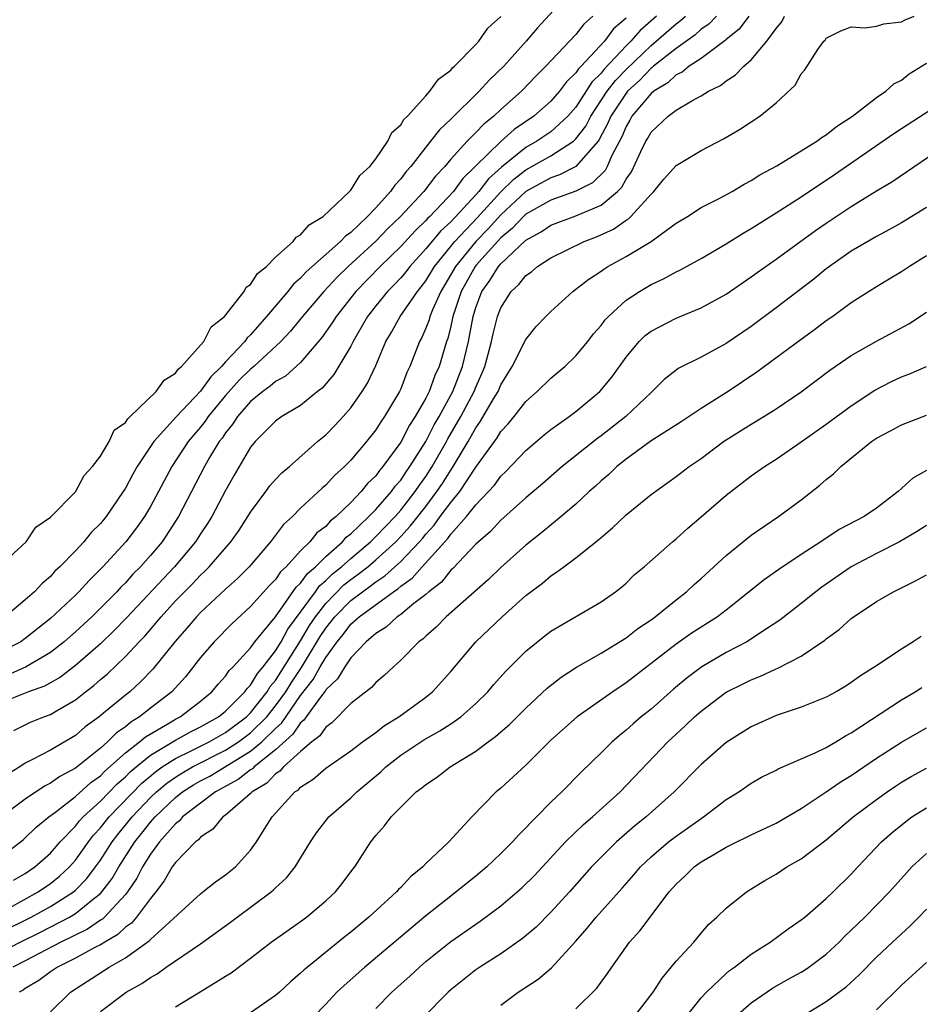
# Model space of a CAD drawing. Units: inches. Extents: x 2568000 to 2571000, y 1536000 to 1539000.
# Drawn here: x 2568755 to 2568827, y 1538568 to 1538647 of the extents above; entities that cross this region are included whole.
import ezdxf

# ---------------------------------------------------------------- set-up
doc = ezdxf.new("R2010")
doc.units = ezdxf.units.IN
doc.header["$MEASUREMENT"] = 0
doc.layers.add('LD25681536_2ft', color=133, linetype='Continuous')

msp = doc.modelspace()

# ---------------------------------------------------------------- linework, layer by layer
at = {"layer": 'LD25681536_2ft'}
for points, elevation in [([(2568798.789, 1538649.211), (2568795.931, 1538646.069), (2568795.028, 1538645), (2568793.224, 1538643), (2568792.095, 1538641.904), (2568791.265, 1538641), (2568789, 1538638.782), (2568788.083, 1538637.917), (2568787.388, 1538637), (2568787, 1538636.53), (2568785.802, 1538635), (2568785.421, 1538634.579), (2568785, 1538634.006), (2568784.515, 1538633.485), (2568784.191, 1538633), (2568783, 1538631.689), (2568782.344, 1538631), (2568781, 1538629.725), (2568780.577, 1538629.423), (2568780.195, 1538629), (2568777.441, 1538626.559), (2568777, 1538626.063), (2568776.427, 1538625.573), (2568775.977, 1538625), (2568774.281, 1538623), (2568773, 1538621.544), (2568772.719, 1538621.281), (2568772.53, 1538621), (2568771, 1538619.38), (2568770.665, 1538619), (2568769.819, 1538618.181), (2568769, 1538617.037), (2568767.072, 1538615), (2568765.27, 1538613), (2568763.931, 1538611), (2568763.598, 1538610.403), (2568763, 1538609.274), (2568762.832, 1538609), (2568761.456, 1538607), (2568761, 1538606.446), (2568760.273, 1538605.727), (2568759.682, 1538605), (2568759, 1538604.27), (2568757.769, 1538603), (2568757.37, 1538602.63), (2568757, 1538602.227), (2568756.335, 1538601.665), (2568755.722, 1538601), (2568755, 1538600.352), (2568753.393, 1538599)], 7466), ([(2568800.353, 1538647), (2568799.63, 1538646.37), (2568799, 1538645.55), (2568796.604, 1538643), (2568795.8, 1538642.2), (2568794.656, 1538641), (2568793, 1538639.537), (2568792.432, 1538639), (2568791.627, 1538638.373), (2568791, 1538637.708), (2568790.297, 1538637), (2568789, 1538635.57), (2568788.519, 1538635), (2568787.781, 1538634.22), (2568786.831, 1538633), (2568784.983, 1538631), (2568783.967, 1538630.033), (2568783, 1538629.03), (2568780.806, 1538627), (2568779.882, 1538626.118), (2568778.84, 1538625), (2568777.142, 1538623), (2568776.186, 1538621.814), (2568775.428, 1538621), (2568773.27, 1538619), (2568773, 1538618.786), (2568772.094, 1538617.906), (2568771, 1538616.69), (2568769.617, 1538615), (2568769.372, 1538614.628), (2568769, 1538614.157), (2568768.461, 1538613.539), (2568768.024, 1538613), (2568766.695, 1538611), (2568765, 1538607.825), (2568764.519, 1538607), (2568763.886, 1538606.114), (2568763.043, 1538605), (2568761.201, 1538603), (2568760.095, 1538601.905), (2568759.275, 1538601), (2568759, 1538600.73), (2568757, 1538598.849), (2568755, 1538597.254), (2568754.636, 1538597), (2568749.569, 1538594.431)], 7468), ([(2568753, 1538579.767), (2568754.827, 1538581.173), (2568755, 1538581.318), (2568755.853, 1538582.147), (2568756.884, 1538583), (2568757.331, 1538583.331), (2568759, 1538584.639), (2568760.246, 1538585.754), (2568761, 1538586.284), (2568761.351, 1538586.648), (2568763, 1538588.116), (2568764.13, 1538589), (2568764.591, 1538589.409), (2568766.513, 1538590.513), (2568767, 1538590.81), (2568767.369, 1538591), (2568769, 1538592.26), (2568769.907, 1538593), (2568770.397, 1538593.603), (2568771, 1538594.253), (2568771.299, 1538594.701), (2568771.613, 1538595), (2568773, 1538596.518), (2568773.349, 1538597), (2568775, 1538598.993), (2568776.638, 1538601.362), (2568777, 1538601.692), (2568777.54, 1538602.46), (2568778.181, 1538603), (2568779, 1538603.817), (2568780.336, 1538605), (2568780.645, 1538605.355), (2568781, 1538605.63), (2568782.447, 1538607), (2568783, 1538607.565), (2568784.256, 1538609), (2568784.563, 1538609.437), (2568785, 1538609.93), (2568785.425, 1538610.575), (2568785.734, 1538611), (2568787, 1538613.015), (2568787.671, 1538614.329), (2568788.07, 1538615), (2568789.164, 1538617), (2568789.941, 1538619), (2568790.41, 1538621), (2568790.783, 1538623), (2568791, 1538623.716), (2568791.482, 1538625), (2568792.118, 1538625.882), (2568792.805, 1538627), (2568793, 1538627.22), (2568795, 1538629.098), (2568796.231, 1538629.769), (2568797, 1538630.293), (2568799, 1538631.034), (2568801, 1538631.886), (2568802.325, 1538633), (2568802.67, 1538633.33), (2568803, 1538633.967), (2568803.434, 1538634.566), (2568804.177, 1538636.176), (2568804.574, 1538637), (2568804.737, 1538637.263), (2568805, 1538637.745), (2568806.354, 1538639), (2568807, 1538639.489), (2568808.249, 1538640.249), (2568809, 1538640.644), (2568809.578, 1538641), (2568810.544, 1538641.456), (2568811, 1538641.837), (2568811.718, 1538642.282), (2568812.408, 1538643), (2568813, 1538643.52), (2568814.262, 1538645), (2568815, 1538646.031), (2568815.439, 1538646.561), (2568815.662, 1538647)], 7480), ([(2568805.443, 1538647), (2568804.136, 1538645.864), (2568803.394, 1538645), (2568803, 1538644.622), (2568801.239, 1538642.761), (2568801, 1538642.444), (2568800.269, 1538641.731), (2568799, 1538639.743), (2568798.353, 1538639), (2568797, 1538637.77), (2568795.879, 1538637), (2568795, 1538636.495), (2568793.056, 1538634.944), (2568792.004, 1538633.996), (2568791.243, 1538633), (2568791, 1538632.731), (2568789, 1538630.572), (2568788.177, 1538629.823), (2568787, 1538628.395), (2568785.732, 1538627), (2568785.418, 1538626.582), (2568785, 1538626.083), (2568784.477, 1538625.523), (2568783.947, 1538625), (2568783, 1538623.838), (2568782.345, 1538623), (2568781.434, 1538621.434), (2568781.189, 1538621), (2568781, 1538620.62), (2568779.643, 1538618.357), (2568778.718, 1538617.282), (2568778.351, 1538617), (2568777, 1538615.89), (2568775.5, 1538615), (2568775, 1538614.642), (2568773.372, 1538613), (2568773, 1538612.543), (2568771.692, 1538610.308), (2568771, 1538609.079), (2568769.91, 1538607), (2568769.56, 1538606.44), (2568769, 1538605.626), (2568768.595, 1538605), (2568766.914, 1538603), (2568763.094, 1538598.906), (2568762.111, 1538597.888), (2568761, 1538596.845), (2568759, 1538595.101), (2568757.819, 1538594.181), (2568756.543, 1538593.457), (2568755.244, 1538593), (2568753, 1538592.089)], 7472), ([(2568812.809, 1538647), (2568812.042, 1538645.958), (2568811, 1538645.141), (2568810.931, 1538645.069), (2568809, 1538643.631), (2568808.041, 1538643), (2568807.474, 1538642.526), (2568807, 1538642.315), (2568806.331, 1538641.67), (2568805.214, 1538641), (2568805, 1538640.828), (2568803.475, 1538639), (2568803.307, 1538638.693), (2568803, 1538638.196), (2568802.65, 1538637.35), (2568801.867, 1538635.867), (2568801.498, 1538635), (2568801.328, 1538634.672), (2568800.319, 1538633.681), (2568798.984, 1538633.016), (2568797, 1538632.302), (2568795, 1538631.169), (2568794.818, 1538631), (2568793.939, 1538630.061), (2568793, 1538629.298), (2568791, 1538627.077), (2568790.937, 1538627), (2568789.815, 1538625), (2568789.163, 1538623), (2568789, 1538622.239), (2568788.754, 1538621.246), (2568788.661, 1538621), (2568788.067, 1538619), (2568787.725, 1538618.275), (2568787.264, 1538617), (2568787, 1538616.477), (2568786.163, 1538615), (2568785.699, 1538614.301), (2568785, 1538612.953), (2568783.57, 1538611), (2568783.302, 1538610.698), (2568783, 1538610.269), (2568782.355, 1538609.645), (2568781.843, 1538609), (2568781, 1538608.136), (2568779.826, 1538607), (2568779.36, 1538606.64), (2568779, 1538606.226), (2568778.303, 1538605.698), (2568777.741, 1538605), (2568777, 1538604.262), (2568775.842, 1538603), (2568775.402, 1538602.598), (2568775, 1538601.988), (2568774.504, 1538601.496), (2568773, 1538599.806), (2568771.534, 1538598.466), (2568770.089, 1538597), (2568769, 1538595.739), (2568767.792, 1538594.208), (2568766.706, 1538593), (2568765, 1538591.689), (2568764.135, 1538591), (2568763.42, 1538590.58), (2568763, 1538590.208), (2568762.281, 1538589.719), (2568761.569, 1538589), (2568761, 1538588.497), (2568759, 1538586.901), (2568757.762, 1538586.238), (2568757, 1538585.69), (2568756.536, 1538585.465), (2568755, 1538584.427), (2568753.1, 1538583)], 7478), ([(2568810.218, 1538647), (2568809.625, 1538646.376), (2568809, 1538645.952), (2568808.502, 1538645.498), (2568807, 1538644.423), (2568805.199, 1538643), (2568805.098, 1538642.902), (2568805, 1538642.843), (2568804.101, 1538641.899), (2568803.123, 1538641), (2568803, 1538640.855), (2568801.786, 1538639), (2568801.556, 1538638.444), (2568800.865, 1538637.135), (2568800.762, 1538637), (2568799.001, 1538634.999), (2568797.683, 1538634.317), (2568797, 1538634.092), (2568795, 1538632.992), (2568793, 1538631.135), (2568791.985, 1538630.015), (2568791.002, 1538629), (2568789.361, 1538627), (2568789, 1538626.352), (2568788.189, 1538625), (2568787.531, 1538623.531), (2568787.323, 1538623), (2568787.259, 1538622.741), (2568787, 1538622.057), (2568786.67, 1538621.33), (2568786.485, 1538621), (2568785.724, 1538619), (2568785.485, 1538618.515), (2568785, 1538617.217), (2568784.904, 1538617), (2568783.71, 1538615), (2568783.409, 1538614.591), (2568783, 1538613.928), (2568782.258, 1538613), (2568781, 1538611.509), (2568780.504, 1538611), (2568779.712, 1538610.288), (2568779, 1538609.515), (2568778.72, 1538609.28), (2568777, 1538607.673), (2568776.336, 1538607), (2568775.635, 1538606.365), (2568774.593, 1538605), (2568772.875, 1538603), (2568771.948, 1538602.052), (2568771, 1538601.204), (2568769, 1538599.333), (2568768.681, 1538599), (2568767.912, 1538598.088), (2568766.96, 1538597), (2568765.198, 1538594.802), (2568764.213, 1538593.787), (2568763.344, 1538593), (2568763, 1538592.73), (2568761.42, 1538591.42), (2568760.902, 1538591), (2568759.795, 1538590.205), (2568759, 1538589.519), (2568757, 1538588.342), (2568755.584, 1538587.584), (2568755, 1538587.302), (2568754.554, 1538587), (2568753.594, 1538586.406)], 7476), ([(2568803, 1538646.84), (2568802.005, 1538645.995), (2568801.277, 1538645), (2568799.406, 1538643), (2568799.201, 1538642.799), (2568799, 1538642.482), (2568798.242, 1538641.758), (2568797.69, 1538641), (2568797, 1538640.204), (2568795.635, 1538639), (2568794.066, 1538637.934), (2568793, 1538636.982), (2568789.972, 1538634.028), (2568789.21, 1538633), (2568787.32, 1538631), (2568787.153, 1538630.847), (2568787, 1538630.666), (2568786.145, 1538629.855), (2568785, 1538628.59), (2568783.363, 1538627), (2568781.405, 1538625), (2568779.825, 1538623), (2568779.517, 1538622.483), (2568778.69, 1538621.31), (2568777, 1538619.332), (2568775.781, 1538618.219), (2568775, 1538617.792), (2568774.578, 1538617.422), (2568773.972, 1538617), (2568773, 1538616.21), (2568771.952, 1538615), (2568771.59, 1538614.41), (2568771, 1538613.704), (2568770.72, 1538613.28), (2568770.499, 1538613), (2568769.729, 1538611.729), (2568769.312, 1538611), (2568767.248, 1538607), (2568765.923, 1538605), (2568765, 1538603.89), (2568764.213, 1538603), (2568763.603, 1538602.397), (2568763, 1538601.72), (2568762.635, 1538601.365), (2568762.307, 1538601), (2568761, 1538599.673), (2568760.315, 1538599), (2568759, 1538597.792), (2568758.093, 1538597), (2568757, 1538596.144), (2568755.028, 1538594.972), (2568753.637, 1538594.363)], 7470), ([(2568753.749, 1538603.749), (2568755.075, 1538605), (2568755.831, 1538606.169), (2568757, 1538606.955), (2568759, 1538608.995), (2568759.706, 1538610.294), (2568760.38, 1538611), (2568761, 1538611.825), (2568761.689, 1538613), (2568762.099, 1538613.902), (2568763, 1538614.531), (2568763.179, 1538614.821), (2568763.385, 1538615), (2568765.465, 1538617), (2568766.083, 1538617.917), (2568767, 1538618.476), (2568767.218, 1538618.782), (2568767.486, 1538619), (2568769, 1538620.698), (2568769.253, 1538621), (2568769.84, 1538622.16), (2568770.924, 1538623), (2568772.479, 1538625), (2568772.654, 1538625.346), (2568773, 1538625.562), (2568773.559, 1538626.44), (2568774.26, 1538627), (2568775, 1538627.73), (2568776.403, 1538629), (2568776.648, 1538629.352), (2568777, 1538629.537), (2568777.67, 1538630.33), (2568778.787, 1538631), (2568780.911, 1538633), (2568780.944, 1538633.056), (2568781, 1538633.092), (2568781.732, 1538634.268), (2568782.534, 1538635), (2568783, 1538635.601), (2568783.96, 1538637), (2568784.298, 1538637.702), (2568785, 1538638.331), (2568785.257, 1538638.743), (2568785.526, 1538639), (2568787, 1538640.649), (2568787.333, 1538641), (2568788.02, 1538641.98), (2568789, 1538642.694), (2568789.139, 1538642.861), (2568789.306, 1538643), (2568791, 1538644.728), (2568791.248, 1538645), (2568791.955, 1538646.045), (2568793, 1538646.979)], 7464), ([(2568754.057, 1538577.943), (2568755, 1538578.475), (2568755.761, 1538579), (2568757, 1538580.112), (2568757.785, 1538581), (2568759, 1538582.263), (2568759.318, 1538582.682), (2568759.618, 1538583), (2568761, 1538584.259), (2568762.35, 1538585.65), (2568763, 1538586.207), (2568763.391, 1538586.608), (2568763.855, 1538587), (2568765, 1538587.936), (2568767, 1538589.124), (2568768.2, 1538589.801), (2568769, 1538590.191), (2568770.448, 1538591), (2568771, 1538591.457), (2568772.547, 1538593), (2568772.728, 1538593.272), (2568773, 1538593.531), (2568773.542, 1538594.458), (2568774.017, 1538595), (2568775, 1538596.278), (2568775.435, 1538597), (2568775.985, 1538598.015), (2568778.176, 1538601), (2568778.516, 1538601.484), (2568779, 1538601.892), (2568779.557, 1538602.443), (2568780.26, 1538603), (2568781, 1538603.667), (2568782.569, 1538605), (2568783, 1538605.41), (2568784.545, 1538607), (2568785, 1538607.516), (2568786.156, 1538609), (2568786.491, 1538609.509), (2568787, 1538610.208), (2568787.518, 1538611), (2568788.651, 1538613), (2568788.769, 1538613.231), (2568789.794, 1538615), (2568790.861, 1538617), (2568791, 1538617.355), (2568791.507, 1538618.493), (2568791.713, 1538619), (2568791.993, 1538619.993), (2568792.256, 1538621), (2568792.385, 1538621.615), (2568792.739, 1538623), (2568793, 1538623.696), (2568793.828, 1538625), (2568794.445, 1538625.555), (2568795, 1538626.274), (2568795.436, 1538626.564), (2568795.93, 1538627), (2568797, 1538627.686), (2568799.654, 1538629), (2568800.633, 1538629.367), (2568802.008, 1538629.992), (2568803, 1538630.711), (2568803.185, 1538630.815), (2568803.381, 1538631), (2568805, 1538632.789), (2568805.22, 1538633), (2568806.031, 1538633.969), (2568807, 1538635.077), (2568809, 1538636.265), (2568810.796, 1538637.204), (2568812.065, 1538637.935), (2568813.686, 1538639), (2568815, 1538640.087), (2568816.52, 1538641.48), (2568817, 1538642.389), (2568817.281, 1538642.718), (2568818.336, 1538644.336), (2568818.813, 1538645), (2568818.904, 1538645.096), (2568819, 1538645.233), (2568820.16, 1538645.84), (2568821, 1538646.156), (2568822.07, 1538646.07), (2568823, 1538646.21), (2568823.597, 1538646.403), (2568825, 1538646.541), (2568825.296, 1538646.704), (2568826.022, 1538647)], 7482), ([(2568754.084, 1538589.916), (2568755, 1538590.37), (2568755.427, 1538590.573), (2568756.482, 1538591), (2568757, 1538591.188), (2568757.493, 1538591.493), (2568759, 1538592.371), (2568759.798, 1538593), (2568760.484, 1538593.515), (2568761, 1538593.982), (2568761.556, 1538594.444), (2568763, 1538595.81), (2568764.105, 1538597), (2568764.549, 1538597.45), (2568765.855, 1538599), (2568767, 1538600.26), (2568767.709, 1538601), (2568768.358, 1538601.642), (2568769, 1538602.33), (2568769.356, 1538602.644), (2568769.701, 1538603), (2568771.43, 1538605), (2568772.077, 1538605.923), (2568772.779, 1538607), (2568773, 1538607.37), (2568774.226, 1538609), (2568774.547, 1538609.452), (2568775, 1538609.961), (2568775.505, 1538610.495), (2568776.109, 1538611), (2568778.36, 1538613), (2568779, 1538613.535), (2568779.722, 1538614.278), (2568780.39, 1538615), (2568781, 1538615.697), (2568781.924, 1538617), (2568782.342, 1538617.658), (2568783, 1538619.071), (2568783.812, 1538621), (2568784.252, 1538621.748), (2568784.951, 1538623), (2568786.331, 1538625), (2568786.636, 1538625.364), (2568787, 1538625.85), (2568787.689, 1538627), (2568789.328, 1538629), (2568791.112, 1538630.888), (2568793, 1538632.965), (2568794.03, 1538633.97), (2568795, 1538634.71), (2568797, 1538635.851), (2568798.792, 1538637), (2568799, 1538637.186), (2568799.785, 1538638.215), (2568800.193, 1538639), (2568801.504, 1538641), (2568802.148, 1538641.852), (2568803, 1538642.732), (2568805, 1538644.663), (2568805.416, 1538645), (2568807, 1538646.394), (2568807.354, 1538646.646), (2568807.743, 1538647)], 7474), ([(2568753.747, 1538575.747), (2568756.029, 1538577), (2568757, 1538577.677), (2568757.733, 1538578.267), (2568758.518, 1538579), (2568759, 1538579.543), (2568760.044, 1538581), (2568760.456, 1538581.544), (2568761, 1538582.121), (2568761.38, 1538582.62), (2568761.695, 1538583), (2568764.308, 1538585.692), (2568765.39, 1538586.61), (2568765.948, 1538587), (2568767, 1538587.677), (2568768.296, 1538588.296), (2568769.688, 1538589), (2568771, 1538589.756), (2568772.674, 1538591), (2568773, 1538591.326), (2568774.322, 1538593), (2568774.572, 1538593.428), (2568775, 1538593.916), (2568777, 1538597.079), (2568777.711, 1538598.288), (2568778.174, 1538599), (2568779, 1538600.072), (2568780.461, 1538601.539), (2568781, 1538601.967), (2568781.607, 1538602.392), (2568782.366, 1538603), (2568783, 1538603.539), (2568784.6, 1538605), (2568785, 1538605.412), (2568785.758, 1538606.242), (2568787, 1538607.821), (2568787.891, 1538609), (2568788.338, 1538609.662), (2568789, 1538610.722), (2568789.193, 1538611), (2568790.372, 1538613), (2568791, 1538614.112), (2568791.38, 1538614.62), (2568792.418, 1538616.418), (2568792.771, 1538617), (2568793, 1538617.548), (2568793.906, 1538619), (2568795, 1538621.173), (2568795.814, 1538622.186), (2568796.593, 1538623), (2568797, 1538623.396), (2568798.756, 1538625), (2568799, 1538625.17), (2568800.017, 1538625.983), (2568801, 1538626.629), (2568801.212, 1538626.788), (2568801.551, 1538627), (2568803, 1538627.789), (2568804.994, 1538629.006), (2568807, 1538630.448), (2568807.904, 1538631), (2568809, 1538631.711), (2568810.436, 1538632.436), (2568811.483, 1538633), (2568812.43, 1538633.57), (2568813, 1538633.861), (2568813.685, 1538634.316), (2568815.035, 1538635.035), (2568818.255, 1538637), (2568818.671, 1538637.329), (2568819, 1538637.517), (2568819.811, 1538638.189), (2568821.1, 1538639), (2568823, 1538640.496), (2568823.745, 1538641), (2568824.4, 1538641.6), (2568825, 1538641.898), (2568825.617, 1538642.383), (2568827, 1538643.244)], 7484), ([(2568753, 1538573.752), (2568755.481, 1538575), (2568757, 1538575.839), (2568758.839, 1538577), (2568759, 1538577.139), (2568759.921, 1538578.079), (2568760.617, 1538579), (2568761, 1538579.535), (2568761.933, 1538581), (2568762.394, 1538581.606), (2568763.534, 1538583), (2568765, 1538584.54), (2568765.484, 1538585), (2568766.302, 1538585.698), (2568767, 1538586.185), (2568767.498, 1538586.502), (2568768.351, 1538587), (2568771, 1538588.334), (2568772.043, 1538589), (2568773, 1538589.713), (2568774.295, 1538591), (2568775, 1538591.879), (2568775.809, 1538593), (2568776.268, 1538593.732), (2568777.068, 1538594.932), (2568778.571, 1538597.429), (2568779, 1538598.089), (2568779.414, 1538598.585), (2568779.72, 1538599), (2568781, 1538600.297), (2568781.931, 1538601), (2568782.56, 1538601.44), (2568783, 1538601.793), (2568783.732, 1538602.268), (2568785, 1538603.428), (2568786.501, 1538605), (2568786.74, 1538605.261), (2568787, 1538605.589), (2568787.681, 1538606.319), (2568788.16, 1538607), (2568789, 1538608.136), (2568789.709, 1538609), (2568791, 1538610.951), (2568792.696, 1538613.304), (2568793, 1538613.815), (2568793.583, 1538614.417), (2568794.062, 1538615), (2568795, 1538616.21), (2568795.911, 1538617), (2568797, 1538618.06), (2568798.115, 1538619), (2568799, 1538619.859), (2568799.934, 1538621), (2568800.399, 1538621.601), (2568801, 1538622.279), (2568801.306, 1538622.694), (2568801.598, 1538623), (2568803, 1538624.291), (2568804.073, 1538625), (2568805, 1538625.543), (2568805.997, 1538626.003), (2568807, 1538626.556), (2568807.306, 1538626.694), (2568809, 1538627.633), (2568811, 1538628.808), (2568812.346, 1538629.654), (2568813, 1538630.019), (2568815, 1538631.276), (2568817, 1538632.566), (2568818.446, 1538633.554), (2568819, 1538633.897), (2568819.659, 1538634.341), (2568824.384, 1538637.616), (2568825, 1538638.028), (2568829.613, 1538641)], 7486), ([(2568753, 1538572.157), (2568754.593, 1538573), (2568756.205, 1538573.795), (2568758.544, 1538575), (2568759, 1538575.274), (2568760.454, 1538576.454), (2568761, 1538576.879), (2568761.114, 1538577), (2568761.932, 1538578.068), (2568762.472, 1538579), (2568763.739, 1538581), (2568764.307, 1538581.692), (2568765, 1538582.58), (2568765.374, 1538583), (2568767, 1538584.543), (2568767.572, 1538585), (2568768.444, 1538585.555), (2568769, 1538585.88), (2568769.736, 1538586.264), (2568773, 1538588.243), (2568773.912, 1538589), (2568775, 1538590.08), (2568775.486, 1538590.514), (2568777, 1538592.701), (2568778.008, 1538593.992), (2568778.56, 1538595), (2568779, 1538595.754), (2568779.911, 1538597), (2568780.406, 1538597.594), (2568781, 1538598.4), (2568781.673, 1538599), (2568784.42, 1538601), (2568784.772, 1538601.228), (2568785, 1538601.438), (2568785.915, 1538602.085), (2568786.718, 1538603), (2568788.752, 1538605.248), (2568789, 1538605.601), (2568790.258, 1538607), (2568791, 1538607.937), (2568792.485, 1538609.515), (2568793, 1538610.24), (2568793.398, 1538610.602), (2568795, 1538612.3), (2568796.459, 1538613.541), (2568797, 1538613.973), (2568798.445, 1538615), (2568799, 1538615.413), (2568800.915, 1538617), (2568801.861, 1538618.139), (2568803, 1538619.75), (2568804.058, 1538621), (2568804.53, 1538621.47), (2568805, 1538621.83), (2568807, 1538622.874), (2568809, 1538623.685), (2568811, 1538624.775), (2568813, 1538626.159), (2568813.48, 1538626.52), (2568815, 1538627.592), (2568818.138, 1538629.862), (2568819, 1538630.462), (2568821, 1538631.801), (2568823, 1538633.049), (2568824.236, 1538633.764), (2568829.011, 1538637)], 7488), ([(2568827, 1538631.719), (2568825, 1538630.482), (2568824.052, 1538629.947), (2568823, 1538629.384), (2568821, 1538628.225), (2568819.247, 1538627), (2568819, 1538626.812), (2568818.012, 1538625.988), (2568815, 1538623.688), (2568813, 1538622.197), (2568811, 1538620.836), (2568809, 1538619.748), (2568807.17, 1538618.83), (2568807, 1538618.705), (2568806.046, 1538617.954), (2568805.092, 1538617), (2568805, 1538616.927), (2568802.97, 1538615), (2568801, 1538613.456), (2568800.733, 1538613.267), (2568797.899, 1538611), (2568796.351, 1538609.649), (2568795, 1538608.51), (2568793, 1538606.731), (2568792.181, 1538605.819), (2568791.201, 1538605), (2568791, 1538604.808), (2568789.155, 1538602.845), (2568789, 1538602.721), (2568788.242, 1538601.758), (2568787.24, 1538601), (2568787, 1538600.787), (2568786.047, 1538600.047), (2568785, 1538599.185), (2568784.722, 1538599), (2568783.833, 1538598.167), (2568783, 1538597.667), (2568782.238, 1538597), (2568781, 1538595.71), (2568780.519, 1538595), (2568779.958, 1538594.042), (2568779, 1538593.148), (2568778.948, 1538593.052), (2568778.582, 1538592.582), (2568777.441, 1538591), (2568777.265, 1538590.735), (2568777, 1538590.532), (2568776.383, 1538589.617), (2568775, 1538588.358), (2568773.277, 1538587), (2568773.144, 1538586.856), (2568773, 1538586.771), (2568772.012, 1538585.989), (2568770.185, 1538585), (2568769, 1538584.111), (2568767.573, 1538583), (2568767.313, 1538582.687), (2568767, 1538582.458), (2568765.72, 1538581), (2568765, 1538580.023), (2568764.368, 1538579), (2568763.907, 1538578.093), (2568763.158, 1538577), (2568763, 1538576.8), (2568761.338, 1538575), (2568761.165, 1538574.834), (2568761, 1538574.739), (2568759.975, 1538574.025), (2568757.83, 1538573), (2568756.095, 1538572.095), (2568755, 1538571.496), (2568754.008, 1538571)], 7490), ([(2568827, 1538627.859), (2568825.64, 1538627), (2568825, 1538626.563), (2568824.028, 1538625.971), (2568823, 1538625.37), (2568821, 1538624.09), (2568819.523, 1538623), (2568819, 1538622.643), (2568818.063, 1538621.937), (2568817, 1538621.171), (2568813.462, 1538618.538), (2568811.157, 1538617), (2568809, 1538615.653), (2568807.411, 1538614.589), (2568805, 1538613.053), (2568803, 1538611.596), (2568802.26, 1538611), (2568801.625, 1538610.375), (2568801, 1538609.852), (2568800.564, 1538609.436), (2568800.065, 1538609), (2568799, 1538608.007), (2568797.823, 1538607), (2568796.275, 1538605.725), (2568795, 1538604.721), (2568793, 1538602.927), (2568792.016, 1538601.984), (2568788.616, 1538599), (2568787.827, 1538598.173), (2568787, 1538597.454), (2568786.777, 1538597.223), (2568786.454, 1538597), (2568785, 1538595.533), (2568784.406, 1538595), (2568783.685, 1538594.315), (2568783, 1538593.75), (2568782.662, 1538593.338), (2568781, 1538592.067), (2568779.485, 1538590.515), (2568779, 1538590.187), (2568778.527, 1538589.473), (2568777.907, 1538589), (2568777, 1538588.23), (2568775.631, 1538587), (2568775.34, 1538586.66), (2568775, 1538586.448), (2568774.303, 1538585.697), (2568773.129, 1538585), (2568773, 1538584.863), (2568772.158, 1538584.158), (2568771, 1538583.148), (2568770.789, 1538583), (2568769.987, 1538582.013), (2568769, 1538581.384), (2568768.826, 1538581.174), (2568768.588, 1538581), (2568767, 1538579.37), (2568766.74, 1538579), (2568766.107, 1538577.893), (2568765.423, 1538577), (2568765, 1538576.486), (2568763.893, 1538575), (2568763.482, 1538574.518), (2568763, 1538574.181), (2568762.397, 1538573.603), (2568761.353, 1538573), (2568761, 1538572.777), (2568760.553, 1538572.553), (2568759, 1538571.706), (2568757.571, 1538571), (2568757, 1538570.611), (2568756.085, 1538569.915), (2568755, 1538569.279), (2568754.836, 1538569.164), (2568754.507, 1538569)], 7492), ([(2568757, 1538567.429), (2568758.611, 1538569), (2568761.705, 1538571), (2568763, 1538571.739), (2568764.901, 1538573.099), (2568765, 1538573.216), (2568769, 1538576.862), (2568769.196, 1538577), (2568770.2, 1538577.8), (2568771, 1538578.363), (2568771.782, 1538579), (2568773, 1538580.336), (2568773.47, 1538581), (2568774.213, 1538582.213), (2568774.724, 1538583), (2568776.539, 1538585), (2568776.823, 1538585.177), (2568777, 1538585.385), (2568777.994, 1538586.006), (2568779, 1538586.89), (2568781, 1538588.281), (2568781.952, 1538589), (2568783, 1538589.759), (2568783.69, 1538590.31), (2568784.848, 1538591), (2568787, 1538592.583), (2568787.532, 1538593), (2568789, 1538594.613), (2568790.997, 1538597), (2568792.032, 1538597.969), (2568793.099, 1538599), (2568795, 1538600.687), (2568796.312, 1538601.688), (2568797, 1538602.273), (2568797.45, 1538602.55), (2568798.032, 1538603), (2568799, 1538603.705), (2568800.826, 1538605.174), (2568801, 1538605.342), (2568801.905, 1538606.095), (2568803, 1538607.154), (2568805, 1538608.781), (2568807, 1538610.202), (2568808.042, 1538611), (2568809, 1538611.656), (2568810.792, 1538613), (2568813, 1538614.39), (2568814.011, 1538615), (2568815, 1538615.623), (2568817, 1538616.986), (2568819.294, 1538618.706), (2568821, 1538619.874), (2568823, 1538621.025), (2568825.584, 1538622.416), (2568827, 1538623.352)], 7494), ([(2568761, 1538567.456), (2568763.072, 1538569), (2568764.318, 1538569.682), (2568765, 1538570.177), (2568765.529, 1538570.471), (2568766.248, 1538571), (2568769, 1538572.867), (2568771.405, 1538574.595), (2568771.931, 1538575), (2568774.656, 1538577), (2568774.839, 1538577.161), (2568775, 1538577.327), (2568775.867, 1538578.133), (2568776.557, 1538579), (2568777.783, 1538581), (2568778.262, 1538581.739), (2568779.257, 1538583), (2568781, 1538584.533), (2568781.484, 1538585), (2568783.396, 1538586.604), (2568783.795, 1538587), (2568785, 1538587.945), (2568786.839, 1538589.161), (2568788.127, 1538589.873), (2568789, 1538590.439), (2568789.808, 1538591), (2568791, 1538592.062), (2568791.95, 1538593), (2568792.424, 1538593.576), (2568793.377, 1538594.623), (2568795, 1538596.242), (2568796.521, 1538597.479), (2568797, 1538597.843), (2568801, 1538600.204), (2568802.16, 1538601), (2568802.636, 1538601.364), (2568803, 1538601.693), (2568803.66, 1538602.34), (2568804.444, 1538603), (2568806.712, 1538605), (2568807, 1538605.229), (2568807.928, 1538606.072), (2568809, 1538606.98), (2568811, 1538608.716), (2568813, 1538610.269), (2568814.052, 1538611), (2568815, 1538611.594), (2568817, 1538612.97), (2568819, 1538614.383), (2568821, 1538615.851), (2568822.887, 1538617.114), (2568824.201, 1538617.799), (2568825, 1538618.177), (2568825.6, 1538618.4), (2568827.01, 1538618.989)], 7496), ([(2568767, 1538567.826), (2568768.982, 1538569.018), (2568771, 1538570.259), (2568771.45, 1538570.55), (2568773, 1538571.705), (2568774.634, 1538573), (2568777, 1538574.652), (2568777.47, 1538575), (2568779, 1538576.284), (2568779.779, 1538577), (2568780.315, 1538577.685), (2568781.17, 1538578.83), (2568781.32, 1538579), (2568782.596, 1538581), (2568783, 1538581.513), (2568783.71, 1538582.289), (2568784.226, 1538583), (2568785, 1538583.79), (2568786.241, 1538585), (2568786.685, 1538585.315), (2568787, 1538585.597), (2568787.843, 1538586.157), (2568788.943, 1538587), (2568791, 1538588.26), (2568791.988, 1538589), (2568792.582, 1538589.417), (2568793, 1538589.802), (2568793.652, 1538590.348), (2568795, 1538591.691), (2568796.708, 1538593.292), (2568797.82, 1538594.18), (2568799.031, 1538594.969), (2568801, 1538596.077), (2568803, 1538597.308), (2568803.948, 1538598.052), (2568805, 1538598.762), (2568805.324, 1538599), (2568807, 1538600.355), (2568807.843, 1538601), (2568808.434, 1538601.566), (2568809, 1538602.056), (2568811, 1538603.908), (2568813, 1538605.509), (2568815.171, 1538607), (2568817, 1538608.346), (2568818.492, 1538609.508), (2568819, 1538609.975), (2568819.588, 1538610.412), (2568820.17, 1538611), (2568822.608, 1538613), (2568823, 1538613.273), (2568824.132, 1538613.867), (2568825, 1538614.352), (2568827, 1538615.106)], 7498), ([(2568827, 1538610.692), (2568825.911, 1538610.089), (2568824.734, 1538609), (2568823, 1538607.68), (2568822.019, 1538607), (2568820.024, 1538605.976), (2568818.568, 1538605), (2568817, 1538603.985), (2568815.214, 1538602.786), (2568814.044, 1538601.956), (2568811, 1538599.526), (2568810.317, 1538599), (2568809.518, 1538598.482), (2568809, 1538598.17), (2568808.294, 1538597.706), (2568807, 1538596.816), (2568803, 1538593.711), (2568801.937, 1538593), (2568799.09, 1538591), (2568797, 1538589.14), (2568795, 1538587.136), (2568793, 1538585.302), (2568792.634, 1538585), (2568790.68, 1538583), (2568788.828, 1538581), (2568787, 1538579.269), (2568786.751, 1538579), (2568785.782, 1538578.218), (2568785, 1538577.361), (2568784.813, 1538577.187), (2568784.665, 1538577), (2568782.458, 1538575), (2568781, 1538573.791), (2568780.554, 1538573.446), (2568777.543, 1538571), (2568777.251, 1538570.748), (2568777, 1538570.504), (2568776.18, 1538569.82), (2568775.311, 1538569), (2568775, 1538568.725), (2568773, 1538567.334)], 7500), ([(2568827, 1538606.297), (2568826.219, 1538605.782), (2568824.844, 1538605), (2568823, 1538604.054), (2568821, 1538602.995), (2568818.643, 1538601.357), (2568818.171, 1538601), (2568817, 1538600.056), (2568815.277, 1538598.723), (2568813.68, 1538597.68), (2568812.871, 1538597.129), (2568812.649, 1538597), (2568811, 1538596.141), (2568809.059, 1538595), (2568807.882, 1538594.118), (2568806.797, 1538593.202), (2568805, 1538591.622), (2568804.221, 1538591), (2568803.563, 1538590.437), (2568803, 1538589.922), (2568802.481, 1538589.519), (2568801.878, 1538589), (2568801, 1538588.124), (2568799.414, 1538586.586), (2568797.879, 1538585), (2568797, 1538584.167), (2568795.842, 1538583), (2568795.411, 1538582.589), (2568795, 1538582.122), (2568794.427, 1538581.574), (2568793.931, 1538581), (2568793, 1538580.065), (2568791.881, 1538579), (2568791, 1538578.258), (2568789.438, 1538577), (2568789, 1538576.677), (2568787, 1538575.102), (2568782.117, 1538571), (2568780.468, 1538569.532), (2568779.896, 1538569), (2568779, 1538568.038), (2568777.992, 1538567)], 7502), ([(2568783, 1538567.675), (2568784.274, 1538569), (2568785.716, 1538570.284), (2568786.487, 1538571), (2568787, 1538571.436), (2568789, 1538573.036), (2568791, 1538574.432), (2568791.345, 1538574.655), (2568793, 1538575.89), (2568794.675, 1538577.325), (2568795.681, 1538578.319), (2568798.171, 1538581), (2568799.601, 1538582.399), (2568800.319, 1538583), (2568802.524, 1538585), (2568806.352, 1538589), (2568807, 1538589.611), (2568807.732, 1538590.268), (2568808.479, 1538591), (2568809, 1538591.459), (2568810.908, 1538592.908), (2568811.04, 1538593), (2568812.361, 1538593.639), (2568813, 1538593.968), (2568813.755, 1538594.245), (2568815, 1538594.845), (2568815.117, 1538594.883), (2568817, 1538595.862), (2568818.882, 1538597.118), (2568819, 1538597.224), (2568820.024, 1538597.976), (2568821, 1538598.867), (2568823, 1538600.224), (2568824.357, 1538601), (2568824.798, 1538601.202), (2568825, 1538601.316), (2568826.137, 1538601.863), (2568827, 1538602.36)], 7504), ([(2568826.568, 1538597.433), (2568825.936, 1538597), (2568825, 1538596.419), (2568822.881, 1538595), (2568821.724, 1538594.276), (2568821, 1538593.733), (2568820.552, 1538593.448), (2568819.795, 1538593), (2568819, 1538592.562), (2568817, 1538591.763), (2568815, 1538591.104), (2568813, 1538590.209), (2568811, 1538588.948), (2568809, 1538587.201), (2568806.848, 1538585), (2568804.6, 1538583), (2568803.713, 1538582.287), (2568802.635, 1538581.366), (2568802.232, 1538581), (2568801, 1538579.786), (2568800.241, 1538579), (2568798.473, 1538577), (2568797, 1538575.377), (2568795.808, 1538574.192), (2568794.729, 1538573.271), (2568793, 1538572.07), (2568791.324, 1538571), (2568791, 1538570.775), (2568789, 1538569.179), (2568788.797, 1538569), (2568786.823, 1538567)], 7506), ([(2568793, 1538567.945), (2568794.378, 1538569), (2568795.965, 1538570.036), (2568797.051, 1538570.95), (2568799, 1538573.069), (2568799.903, 1538574.098), (2568800.616, 1538575), (2568802.697, 1538577.303), (2568803.63, 1538578.37), (2568804.153, 1538579), (2568805, 1538579.805), (2568806.393, 1538581), (2568807, 1538581.469), (2568807.908, 1538582.092), (2568809, 1538582.878), (2568809.196, 1538583), (2568811, 1538584.382), (2568812.007, 1538585), (2568813, 1538585.689), (2568813.833, 1538586.167), (2568815, 1538586.747), (2568815.157, 1538586.843), (2568818.111, 1538588.111), (2568819, 1538588.55), (2568819.769, 1538589), (2568820.522, 1538589.478), (2568821, 1538589.722), (2568825, 1538592.348), (2568826.108, 1538593), (2568826.643, 1538593.357)], 7508), ([(2568799, 1538567.659), (2568800.674, 1538569.326), (2568801, 1538569.791), (2568801.518, 1538570.482), (2568801.854, 1538571), (2568803.283, 1538573), (2568804.106, 1538573.894), (2568806.448, 1538577), (2568807, 1538577.636), (2568807.712, 1538578.288), (2568808.436, 1538579), (2568809, 1538579.406), (2568810.009, 1538580.009), (2568811, 1538580.572), (2568811.847, 1538581), (2568812.63, 1538581.37), (2568813, 1538581.569), (2568815, 1538582.511), (2568817, 1538583.671), (2568819, 1538585.002), (2568820.178, 1538585.822), (2568821, 1538586.318), (2568823, 1538587.695), (2568825, 1538588.981), (2568827, 1538590.134)], 7510), ([(2568803.634, 1538567), (2568805.167, 1538569), (2568805.878, 1538570.122), (2568807, 1538571.475), (2568808.412, 1538573), (2568809, 1538573.719), (2568809.595, 1538574.405), (2568810.266, 1538575), (2568811, 1538575.715), (2568812.623, 1538577), (2568814.089, 1538577.911), (2568815, 1538578.438), (2568815.857, 1538579), (2568817, 1538579.642), (2568819, 1538581.176), (2568821.158, 1538583), (2568823, 1538584.381), (2568823.854, 1538585), (2568824.534, 1538585.466), (2568825, 1538585.767), (2568825.773, 1538586.227), (2568827, 1538586.903)], 7512), ([(2568807.766, 1538567), (2568809, 1538568.528), (2568809.434, 1538569), (2568811, 1538570.489), (2568811.275, 1538570.725), (2568811.664, 1538571), (2568813, 1538572.042), (2568814.524, 1538573), (2568815.951, 1538574.049), (2568817, 1538574.765), (2568817.28, 1538575), (2568819, 1538576.475), (2568819.551, 1538577), (2568821, 1538578.432), (2568821.507, 1538579), (2568823.414, 1538581), (2568824.253, 1538581.747), (2568825.353, 1538582.647), (2568825.845, 1538583), (2568827, 1538583.74)], 7514), ([(2568811.691, 1538567), (2568813, 1538568.152), (2568814.699, 1538569.301), (2568815.966, 1538570.034), (2568817, 1538570.6), (2568817.248, 1538570.752), (2568817.616, 1538571), (2568819, 1538572.032), (2568820.018, 1538573), (2568820.501, 1538573.499), (2568821, 1538573.949), (2568822.09, 1538575), (2568824.053, 1538577), (2568825.429, 1538578.571), (2568825.847, 1538579), (2568827, 1538580.083)], 7516), ([(2568816.952, 1538567), (2568819, 1538568.259), (2568820.576, 1538569.424), (2568821.622, 1538570.378), (2568823, 1538571.779), (2568824.282, 1538573), (2568825.696, 1538574.304), (2568826.401, 1538575), (2568827, 1538575.625)], 7518), ([(2568823, 1538567.569), (2568825, 1538569.548), (2568827, 1538571.376)], 7520)]:
    msp.add_lwpolyline(points, dxfattribs=dict(at, elevation=elevation))

doc.saveas('drawing.dxf')
